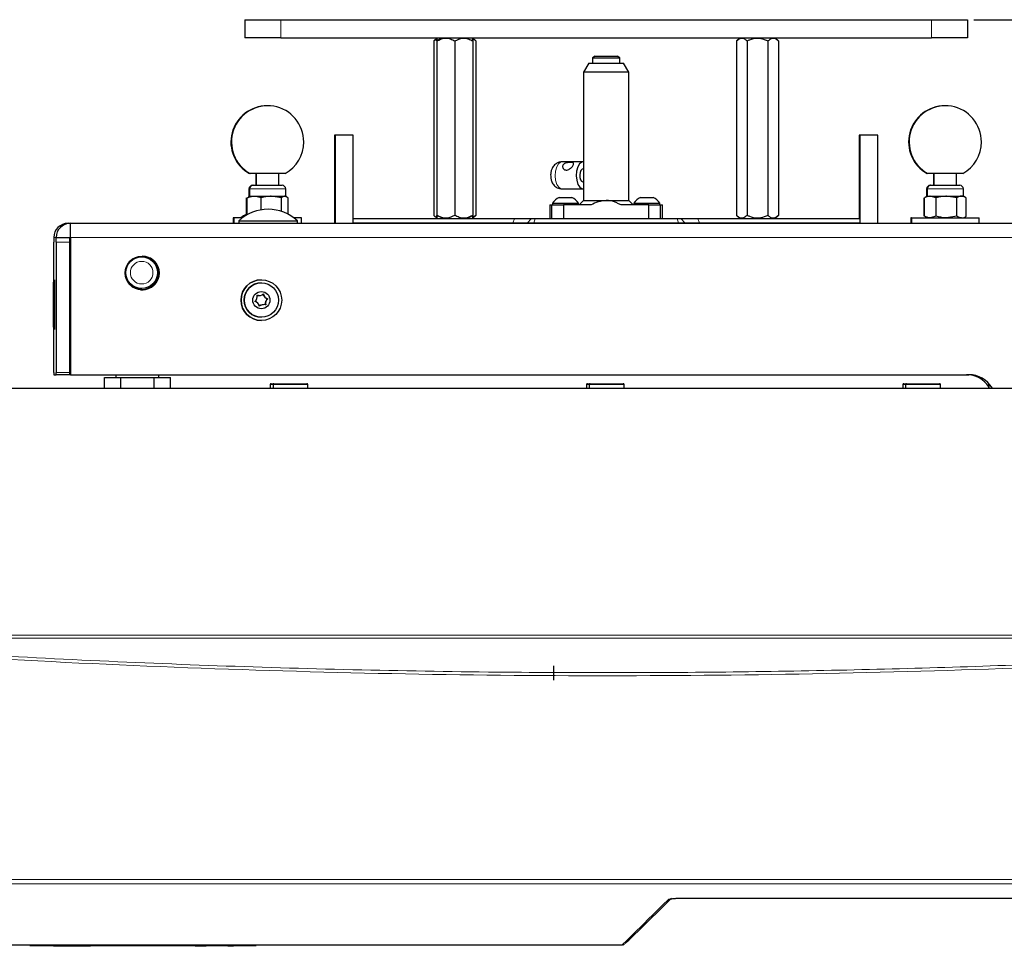
# Model space of a CAD drawing. Units: millimetres. Extents: x 0 to 414, y 0 to 297.
# Drawn here: x 56 to 87, y 147 to 177 of the extents above; entities that cross this region are included whole.
import ezdxf

# ---------------------------------------------------------------- set-up
doc = ezdxf.new("R2010")
doc.units = ezdxf.units.MM
doc.layers.add('BEMAßUNG', color=7, linetype='Continuous')
doc.styles.add('SLDTEXTSTYLE0', font='TXT', dxfattribs={"width": 0.605})
doc.dimstyles.new('SLDDIMSTYLE0', dxfattribs={"dimtxt": 3, "dimasz": 2.5, "dimexe": 0, "dimexo": 0.0625, "dimgap": 0.75, "dimtad": 1, "dimdec": 0, "dimlfac": 7, "dimrnd": 1e-09, "dimzin": 12, "dimdsep": 46, "dimtxsty": 'SLDTEXTSTYLE0', "dimsah": 1, "dimcen": 0.09, "dimadec": 0, "dimazin": 3, "dimtfac": 1, "dimtofl": 0, "dimtmove": 0, "dimatfit": 3, "dimfxl": 1, "dimfrac": 2, "dimtolj": 1, "dimtzin": 12, "dimarcsym": 0})

# ---------------------------------------------------------------- blocks, each defined once
blk = doc.blocks.new('_D_7')
at = {"layer": 'BEMAßUNG'}
for p, q in [((86.462, 177.022), (144.744, 177.022)), ((143.744, 177.022), (143.744, 147.447)), ((134.881, 168.763), (138.795, 168.763)), ((134.881, 168.763), (134.881, 168.076)), ((138.795, 168.763), (138.795, 168.076)), ((134.881, 155.706), (134.881, 156.393)), ((138.795, 155.706), (138.795, 156.393)), ((134.881, 155.706), (138.795, 155.706)), ((106.826, 147.447), (144.744, 147.447))]:
    blk.add_line(p, q, dxfattribs=at)
for points in [[(143.744, 177.022), (143.434, 174.522), (144.054, 174.522)], [(143.744, 147.447), (144.054, 149.947), (143.434, 149.947)]]:
    blk.add_solid(points, dxfattribs=at)
at = {"layer": 'BEMAßUNG', "char_height": 3, "attachment_point": 1, "rotation": 90, "style": 'SLDTEXTSTYLE0'}
for s, insert in [('8,151', (135.273, 157.08)), ('207', (139.877, 158.798))]:
    blk.add_mtext(s, dxfattribs=dict(at, insert=insert))

msp = doc.modelspace()

# ---------------------------------------------------------------- linework, layer by layer
at = {"color": 7, "linetype": 'Continuous', "lineweight": 30}
for p, q in [((63.40525, 177.021865), (63.40525, 176.450437)), ((63.40525, 177.021865), (63.405272, 177.021865)), ((63.405272, 177.021865), (64.54813, 177.021865)), ((64.54813, 177.021865), (85.119559, 177.021865)), ((85.119559, 177.021865), (86.262414, 177.021865)), ((86.262414, 177.021865), (86.262414, 176.450437)), ((63.40525, 176.450437), (63.405272, 176.450437)), ((64.54813, 176.450437), (63.405272, 176.450437)), ((64.54813, 176.450437), (85.119559, 176.450437)), ((69.488284, 176.450437), (69.388284, 176.350436)), ((69.388284, 176.350437), (69.475606, 176.403045)), ((69.388284, 176.350437), (69.388284, 170.836151)), ((69.488294, 176.450437), (69.476694, 176.438837)), ((69.476694, 176.350437), (69.476694, 170.836151)), ((69.476695, 176.350437), (69.476695, 170.836151)), ((70.048124, 176.350437), (70.048124, 170.836151)), ((70.619551, 176.350437), (70.405266, 176.424973)), ((70.707942, 176.350437), (70.607942, 176.450437)), ((70.619552, 176.438837), (70.607952, 176.450437)), ((70.619552, 176.350437), (70.619552, 170.836151)), ((70.707942, 176.350437), (70.707942, 170.836151)), ((79.059723, 176.450437), (78.959722, 176.350436)), ((78.959723, 176.350437), (78.959723, 170.836151)), ((79.059713, 176.450437), (79.048113, 176.438837)), ((79.289638, 176.350437), (79.289638, 170.836151)), ((79.949467, 176.350437), (79.949467, 170.836151)), ((80.27938, 176.350437), (80.179381, 176.450437)), ((80.279381, 176.350437), (80.279381, 170.836151)), ((86.262414, 176.450437), (85.119559, 176.450437)), ((74.284495, 175.650437), (74.119538, 175.364723)), ((74.284495, 175.650437), (75.383152, 175.650437)), ((74.484466, 175.864723), (74.405252, 175.818988)), ((74.405252, 175.818988), (74.405252, 175.650437)), ((74.405252, 175.818988), (74.926034, 175.818988)), ((74.484466, 175.864723), (74.90899, 175.864723)), ((74.90899, 175.864723), (75.183181, 175.864723)), ((74.926034, 175.818988), (75.262395, 175.818988)), ((75.262395, 175.818988), (75.183181, 175.864723)), ((75.262395, 175.650437), (75.262395, 175.818988)), ((75.548109, 175.364723), (75.383152, 175.650437)), ((74.119538, 175.364723), (74.119538, 171.30758)), ((75.548109, 175.364723), (74.119538, 175.364723)), ((75.548109, 171.30758), (75.548109, 175.364723)), ((66.244216, 173.371865), (66.244216, 170.586151)), ((66.265233, 173.371865), (66.244216, 173.371865)), ((66.265233, 173.371865), (66.265233, 170.586151)), ((66.836662, 173.371865), (66.265233, 173.371865)), ((66.836662, 170.586151), (66.836662, 173.371865)), ((82.831003, 173.371865), (82.831003, 170.736151)), ((82.852021, 173.371865), (82.831003, 173.371865)), ((82.852021, 173.371865), (82.852021, 170.586151)), ((83.13826, 173.371865), (82.852021, 173.371865)), ((83.423449, 173.371865), (83.13826, 173.371865)), ((83.423449, 170.586151), (83.423449, 173.371865)), ((74.103887, 172.528041), (73.43581, 172.528041)), ((74.119538, 172.306612), (74.103887, 172.306612)), ((63.575477, 172.15758), (63.557086, 172.15758)), ((64.682043, 172.15758), (63.575477, 172.15758)), ((63.753227, 172.15758), (63.753227, 171.786151)), ((63.771617, 172.15758), (63.771617, 171.786151)), ((64.485903, 171.786151), (64.485903, 172.15758)), ((74.103887, 171.892326), (74.119538, 171.892326)), ((85.004012, 172.15758), (84.985622, 172.15758)), ((86.110578, 172.15758), (85.004012, 172.15758)), ((85.181762, 172.15758), (85.181762, 171.786151)), ((85.200152, 172.15758), (85.200152, 171.786151)), ((85.914438, 171.786151), (85.914438, 172.15758)), ((63.538941, 171.671865), (63.538941, 171.443294)), ((63.557331, 171.671865), (63.557331, 171.443294)), ((63.653227, 171.786151), (63.671617, 171.786151)), ((63.671617, 171.786151), (63.786478, 171.786151)), ((63.786478, 171.786151), (64.585903, 171.786151)), ((64.700188, 171.443294), (64.700188, 171.671865)), ((73.43581, 171.670898), (74.103887, 171.670898)), ((84.967476, 171.671865), (84.967476, 171.443294)), ((84.985866, 171.671865), (84.985866, 171.443294)), ((85.081762, 171.786151), (85.100152, 171.786151)), ((85.100152, 171.786151), (86.014438, 171.786151)), ((86.128724, 171.443294), (86.128724, 171.671865)), ((63.465225, 170.845955), (63.465225, 171.392256)), ((63.48222, 171.392256), (63.526171, 171.413705)), ((63.48222, 170.855668), (63.48222, 171.392256)), ((63.557331, 171.443294), (63.521149, 171.422404)), ((63.538941, 171.443294), (63.557331, 171.443294)), ((63.557331, 171.443294), (63.700908, 171.443294)), ((63.700908, 171.443294), (64.242866, 171.443294)), ((63.919596, 171.010166), (63.919596, 171.392256)), ((64.566136, 171.392256), (64.242866, 171.443294)), ((64.242866, 171.443294), (64.670718, 171.443294)), ((64.566136, 170.961585), (64.566136, 171.392256)), ((64.670718, 171.443294), (64.700188, 171.443294)), ((64.7753, 171.392256), (64.670718, 171.443294)), ((64.736371, 171.422404), (64.700188, 171.443294)), ((64.7753, 170.872837), (64.7753, 171.392256)), ((73.344538, 171.400437), (73.751681, 171.400437)), ((74.119538, 171.30758), (73.976681, 171.164723)), ((74.119538, 171.30758), (74.833824, 171.30758)), ((74.833824, 171.30758), (75.548109, 171.30758)), ((75.690966, 171.164723), (75.548109, 171.30758)), ((75.915966, 171.400437), (76.323109, 171.400437)), ((84.893389, 170.808618), (84.893389, 171.392256)), ((84.922968, 171.402912), (84.898853, 171.392256)), ((84.898853, 170.808618), (84.898853, 171.392256)), ((84.985866, 171.443294), (84.919972, 171.40525)), ((84.967476, 171.443294), (84.937919, 171.426229)), ((84.967476, 171.443294), (84.985866, 171.443294)), ((84.985866, 171.443294), (85.081979, 171.443294)), ((85.081979, 171.443294), (85.594326, 171.443294)), ((85.265105, 171.392256), (85.081979, 171.443294)), ((85.265105, 170.808618), (85.265105, 171.392256)), ((85.923547, 171.392256), (85.594326, 171.443294)), ((85.594326, 171.443294), (86.069642, 171.443294)), ((85.923547, 170.808618), (85.923547, 171.392256)), ((86.069642, 171.443294), (86.128724, 171.443294)), ((86.194618, 171.40525), (86.128724, 171.443294)), ((86.215737, 170.808618), (86.215737, 171.392256)), ((73.048109, 171.164723), (73.048109, 170.736151)), ((73.048109, 171.164723), (73.121127, 171.164723)), ((73.121127, 170.736151), (73.121127, 171.164723)), ((73.121127, 171.164723), (73.482904, 171.164723)), ((73.140966, 171.219008), (73.140966, 171.164723)), ((73.140966, 171.219008), (73.955252, 171.219008)), ((73.482904, 171.164723), (73.482904, 170.736151)), ((74.360021, 171.164723), (73.482904, 171.164723)), ((73.955252, 171.164723), (73.955252, 171.219008)), ((76.184744, 171.164723), (75.307628, 171.164723)), ((75.712395, 171.219008), (75.712395, 171.164723)), ((75.712395, 171.219008), (76.526681, 171.219008)), ((76.184744, 170.736151), (76.184744, 171.164723)), ((76.184744, 171.164723), (76.546522, 171.164723)), ((76.526681, 171.164723), (76.526681, 171.219008)), ((76.546522, 171.164723), (76.546522, 170.736151)), ((76.546522, 171.164723), (76.619538, 171.164723)), ((76.619538, 170.736151), (76.619538, 171.164723)), ((63.038941, 170.75758), (63.038941, 170.586151)), ((63.060886, 170.75758), (63.038941, 170.75758)), ((63.057331, 170.75758), (63.057331, 170.586151)), ((63.331973, 170.75758), (63.057331, 170.75758)), ((63.215951, 170.659665), (63.215951, 170.586151)), ((63.215951, 170.659665), (65.073094, 170.659665)), ((65.200188, 170.75758), (64.957073, 170.75758)), ((65.073094, 170.586151), (65.073094, 170.659665)), ((65.200188, 170.586151), (65.200188, 170.75758)), ((66.836662, 170.736151), (71.930614, 170.736151)), ((69.388285, 170.836151), (69.488284, 170.736151)), ((69.476694, 170.836151), (69.69097, 170.761618)), ((69.476694, 170.747751), (69.488294, 170.736151)), ((70.607942, 170.736151), (70.707942, 170.836151)), ((70.607952, 170.736151), (70.619552, 170.747751)), ((70.707942, 170.836151), (70.619552, 170.782899)), ((71.930614, 170.736151), (72.476698, 170.736151)), ((72.476699, 170.736151), (72.584127, 170.736151)), ((72.584127, 170.736151), (77.083556, 170.736151)), ((77.083556, 170.736151), (77.190984, 170.736151)), ((77.190984, 170.736151), (77.333841, 170.593294)), ((77.190984, 170.736151), (77.333841, 170.593294)), ((77.190984, 170.736151), (77.737066, 170.736151)), ((77.737066, 170.736151), (82.833832, 170.736151)), ((78.959723, 170.836151), (79.059723, 170.736151)), ((79.048113, 170.747751), (79.059713, 170.736151)), ((80.179381, 170.736151), (80.279381, 170.836151)), ((82.852021, 170.717963), (82.833832, 170.736151)), ((84.467476, 170.75758), (84.467476, 170.586151)), ((84.485866, 170.75758), (84.467476, 170.75758)), ((84.485866, 170.75758), (84.485866, 170.586151)), ((84.485866, 170.75758), (86.628724, 170.75758)), ((84.922968, 170.797961), (84.898853, 170.808618)), ((84.919972, 170.795624), (84.985866, 170.75758)), ((84.937919, 170.774645), (84.967476, 170.75758)), ((85.265105, 170.808618), (85.081979, 170.75758)), ((85.923547, 170.808618), (85.594326, 170.75758)), ((86.128724, 170.75758), (86.194618, 170.795624)), ((86.215737, 170.808618), (86.191518, 170.794421)), ((86.628724, 170.586151), (86.628724, 170.75758)), ((57.816841, 170.586151), (57.893738, 170.586151)), ((57.893738, 170.15758), (57.893738, 170.586151)), ((57.893738, 170.586151), (90.729397, 170.586151)), ((71.878771, 170.593294), (66.836662, 170.593294)), ((72.333841, 170.593294), (71.878771, 170.593294)), ((72.548699, 170.593294), (72.333841, 170.593294)), ((72.333841, 170.593294), (72.333841, 170.593294)), ((77.118985, 170.593294), (72.548699, 170.593294)), ((77.333841, 170.593294), (77.118985, 170.593294)), ((77.333841, 170.593294), (77.333841, 170.586151)), ((77.788909, 170.593294), (77.333841, 170.593294)), ((77.333841, 170.586151), (77.333841, 170.593294)), ((82.852021, 170.593294), (77.788909, 170.593294)), ((57.366277, 170.136151), (57.366842, 170.136151)), ((57.444304, 170.136151), (57.443739, 170.136151)), ((57.444304, 170.136151), (57.872875, 170.136151)), ((57.893778, 165.800437), (57.893778, 170.136151)), ((57.894566, 170.136151), (57.894566, 165.800437)), ((57.366014, 168.729008), (57.366014, 169.993294)), ((57.444567, 169.993294), (57.444567, 165.871865)), ((57.873137, 165.871865), (57.873137, 169.993294)), ((60.125587, 169.525465), (60.120198, 169.525465)), ((60.146548, 169.525465), (60.126109, 169.525465)), ((57.385679, 168.800437), (57.389357, 168.800437)), ((57.873137, 168.871865), (57.893778, 168.871865)), ((63.93048, 168.800437), (63.93027, 168.800437)), ((57.356812, 168.586151), (57.356812, 167.443294)), ((57.359177, 168.729008), (57.357075, 168.729008)), ((57.358538, 168.455262), (57.358126, 168.455262)), ((57.359177, 168.729008), (57.373462, 168.729008)), ((57.359439, 167.443294), (57.359439, 168.586151)), ((57.373725, 167.443294), (57.373725, 168.586151)), ((57.385022, 167.586151), (57.385022, 168.443294)), ((57.390013, 168.443294), (57.390013, 167.586151)), ((60.120198, 168.525465), (60.125585, 168.525465)), ((60.126106, 168.525465), (60.146548, 168.525465)), ((63.93058, 168.700437), (63.93048, 168.700437)), ((57.357633, 168.183699), (57.357438, 168.183699)), ((57.357438, 168.183699), (57.357438, 167.502223)), ((57.357633, 168.183699), (57.357633, 168.308971)), ((57.357857, 168.183699), (57.357633, 168.183699)), ((57.357857, 168.308971), (57.357857, 168.183699)), ((57.358395, 168.183699), (57.357857, 168.183699)), ((57.358395, 168.308971), (57.358395, 168.183699)), ((57.358618, 168.183699), (57.358395, 168.183699)), ((57.358618, 168.183699), (57.358618, 168.308971)), ((57.358813, 168.183699), (57.358618, 168.183699)), ((57.358813, 167.502223), (57.358813, 168.183699)), ((57.375242, 168.229062), (57.375169, 168.229008)), ((57.377928, 168.229008), (57.376615, 168.229008)), ((57.379445, 168.229062), (57.379373, 168.229008)), ((63.863542, 168.298073), (63.863943, 168.298073)), ((64.132656, 168.199133), (64.133024, 168.199133)), ((57.357756, 168.037903), (57.357756, 167.648773)), ((57.35846, 168.091289), (57.357855, 168.091289)), ((57.357953, 167.648773), (57.357953, 168.037903)), ((57.358414, 168.07505), (57.358048, 167.844246)), ((57.358048, 167.844246), (57.358414, 167.613441)), ((57.358307, 167.844246), (57.358563, 168.005313)), ((57.358563, 167.683178), (57.358307, 167.844246)), ((57.358813, 167.844246), (57.358307, 167.844246)), ((57.358813, 168.093568), (57.358489, 168.093568)), ((57.376352, 168.086151), (57.376352, 167.943294)), ((57.378191, 167.943294), (57.378191, 168.086151)), ((63.998173, 168.017087), (63.997772, 168.017087)), ((57.357855, 167.595387), (57.358476, 167.595387)), ((57.358489, 167.594923), (57.358813, 167.594923)), ((57.375169, 167.800437), (57.375242, 167.800383)), ((57.376615, 167.800437), (57.377928, 167.800437)), ((57.379373, 167.800437), (57.379445, 167.800383)), ((63.93027, 167.514723), (63.93048, 167.514723)), ((63.93048, 167.614723), (63.93058, 167.614723)), ((57.357075, 167.300437), (57.359177, 167.300437)), ((57.357438, 167.502223), (57.358813, 167.502223)), ((57.373462, 167.300437), (57.359177, 167.300437)), ((57.366014, 165.871865), (57.366014, 167.300437)), ((57.389357, 167.229008), (57.385679, 167.229008)), ((57.893778, 167.15758), (57.873137, 167.15758)), ((57.366146, 165.800437), (57.444435, 165.800437)), ((57.873006, 165.800437), (57.444435, 165.800437)), ((57.893778, 165.800437), (57.873006, 165.800437)), ((57.894566, 165.800437), (57.893778, 165.800437)), ((57.894566, 165.800437), (86.301661, 165.800437)), ((58.966178, 165.380265), (58.966178, 165.706837)), ((58.966178, 165.706837), (59.49165, 165.706837)), ((59.333298, 165.800437), (59.333298, 165.706837)), ((59.49165, 165.380265), (59.49165, 165.706837)), ((59.49165, 165.706837), (60.539127, 165.706837)), ((60.539127, 165.380265), (60.539127, 165.706837)), ((60.539127, 165.706837), (61.061131, 165.706837)), ((60.694012, 165.706837), (60.694012, 165.800437)), ((61.061131, 165.380265), (61.061131, 165.706837)), ((64.212873, 165.486151), (64.212873, 165.371865)), ((64.241444, 165.514723), (64.329518, 165.514723)), ((64.300947, 165.486151), (64.300947, 165.371865)), ((64.329518, 165.514723), (65.121266, 165.514723)), ((65.121266, 165.514723), (65.372375, 165.514723)), ((65.400947, 165.371865), (65.400947, 165.486151)), ((74.212592, 165.486151), (74.212592, 165.371865)), ((74.241163, 165.514723), (74.329765, 165.514723)), ((74.301194, 165.486151), (74.301194, 165.371865)), ((74.329765, 165.514723), (75.121513, 165.514723)), ((75.121513, 165.514723), (75.372622, 165.514723)), ((75.401194, 165.371865), (75.401194, 165.486151)), ((84.212869, 165.486151), (84.212869, 165.371865)), ((84.24144, 165.514723), (84.329484, 165.514723)), ((84.300913, 165.486151), (84.300913, 165.371865)), ((84.329484, 165.514723), (85.121232, 165.514723)), ((85.121232, 165.514723), (85.372341, 165.514723)), ((85.400913, 165.371865), (85.400913, 165.486151)), ((86.938444, 165.516177), (86.938444, 165.371865)), ((86.939232, 165.371865), (86.939232, 165.515299)), ((87.014106, 165.418678), (87.014106, 165.371865)), ((87.014894, 165.371865), (87.014894, 165.417493)), ((73.175504, 156.144165), (73.175504, 156.596636)), ((77.248162, 149.253418), (77.248125, 149.251942)), ((77.248125, 149.251942), (91.012458, 149.251942)), ((46.643181, 147.774909), (56.615874, 147.774909)), ((56.606679, 147.774909), (56.606679, 147.760623)), ((56.606679, 147.760623), (56.625069, 147.760623)), ((56.615874, 147.774909), (56.625069, 147.774909)), ((56.625069, 147.774909), (56.625069, 147.760623)), ((56.625069, 147.774909), (63.767914, 147.774909)), ((56.625069, 147.760623), (63.767914, 147.760623)), ((57.353347, 147.746337), (57.353347, 147.760623)), ((57.353347, 147.746337), (57.604105, 147.746337)), ((57.604105, 147.746337), (57.604105, 147.760623)), ((57.604105, 147.746337), (57.607033, 147.746337)), ((57.607033, 147.746337), (57.607033, 147.760623)), ((57.607033, 147.746337), (57.61232, 147.746337)), ((57.61232, 147.746337), (57.61232, 147.760623)), ((57.61232, 147.746337), (57.619909, 147.746337)), ((57.619909, 147.746337), (57.619909, 147.760623)), ((57.619909, 147.746337), (57.629741, 147.746337)), ((57.629741, 147.746337), (57.629741, 147.760623)), ((57.629741, 147.746337), (57.641755, 147.746337)), ((57.641755, 147.746337), (57.641755, 147.760623)), ((57.641755, 147.746337), (57.655881, 147.746337)), ((57.655881, 147.746337), (57.655881, 147.760623)), ((57.655881, 147.746337), (57.672065, 147.746337)), ((57.672065, 147.746337), (57.672065, 147.760623)), ((57.672065, 147.746337), (57.690245, 147.746337)), ((57.690245, 147.746337), (57.690245, 147.760623)), ((57.690245, 147.746337), (57.710358, 147.746337)), ((57.710358, 147.746337), (57.710358, 147.760623)), ((57.710358, 147.746337), (57.732348, 147.746337)), ((57.732348, 147.746337), (57.732348, 147.760623)), ((57.732348, 147.746337), (57.756149, 147.746337)), ((57.756149, 147.746337), (57.756149, 147.760623)), ((57.756149, 147.746337), (57.781697, 147.746337)), ((57.781697, 147.746337), (57.781697, 147.760623)), ((57.781697, 147.746337), (57.808936, 147.746337)), ((57.808936, 147.746337), (57.808936, 147.760623)), ((57.808936, 147.746337), (57.837807, 147.746337)), ((57.837807, 147.746337), (57.837807, 147.760623)), ((57.837807, 147.746337), (57.86824, 147.746337)), ((57.86824, 147.746337), (57.86824, 147.760623)), ((57.86824, 147.746337), (57.900183, 147.746337)), ((57.900183, 147.746337), (57.900183, 147.760623)), ((57.900183, 147.746337), (57.933567, 147.746337)), ((57.933567, 147.746337), (57.933567, 147.760623)), ((57.933567, 147.746337), (57.968333, 147.746337)), ((57.968333, 147.746337), (57.968333, 147.760623)), ((57.968333, 147.746337), (58.004424, 147.746337)), ((58.004424, 147.746337), (58.004424, 147.760623)), ((58.004424, 147.746337), (58.041776, 147.746337)), ((58.041776, 147.746337), (58.041776, 147.760623)), ((58.041776, 147.746337), (58.080329, 147.746337)), ((58.080329, 147.746337), (58.080329, 147.760623)), ((58.080329, 147.746337), (58.120017, 147.746337)), ((58.120017, 147.746337), (58.120017, 147.760623)), ((58.120017, 147.746337), (58.160781, 147.746337)), ((58.160781, 147.746337), (58.160781, 147.760623)), ((58.160781, 147.746337), (58.196551, 147.746337)), ((58.196551, 147.746337), (58.196551, 147.760623)), ((58.196551, 147.746337), (58.20753, 147.746337)), ((58.20753, 147.746337), (58.20753, 147.760623)), ((58.20753, 147.746337), (58.237269, 147.746337)), ((58.237269, 147.746337), (58.237269, 147.760623)), ((58.237269, 147.746337), (58.281342, 147.746337)), ((58.281342, 147.746337), (58.281342, 147.760623)), ((58.281342, 147.746337), (58.335315, 147.746337)), ((58.335315, 147.746337), (58.335315, 147.760623)), ((58.335315, 147.746337), (58.389236, 147.746337)), ((58.389236, 147.746337), (58.389236, 147.760623)), ((58.389236, 147.746337), (58.433192, 147.746337)), ((58.433192, 147.746337), (58.433192, 147.760623)), ((58.433192, 147.746337), (58.462761, 147.746337)), ((58.462761, 147.746337), (58.462761, 147.760623)), ((58.462761, 147.746337), (58.473525, 147.746337)), ((58.473525, 147.746337), (58.473525, 147.760623)), ((58.473525, 147.746337), (58.518345, 147.746337)), ((58.518345, 147.746337), (58.518345, 147.760623)), ((58.518345, 147.746337), (58.526542, 147.746337)), ((58.526542, 147.746337), (58.526542, 147.760623)), ((58.527867, 147.746337), (58.526542, 147.746337)), ((58.527867, 147.746337), (58.527867, 147.760623)), ((58.529727, 147.746337), (58.527867, 147.746337)), ((58.529727, 147.746337), (58.529727, 147.760623)), ((58.530711, 147.746337), (58.529727, 147.746337)), ((58.530711, 147.746337), (58.530711, 147.760623)), ((58.538761, 147.746337), (58.530711, 147.746337)), ((58.538761, 147.746337), (58.538761, 147.760623)), ((58.560416, 147.746337), (58.538761, 147.746337)), ((58.560416, 147.746337), (58.560416, 147.760623)), ((58.59236, 147.746337), (58.560416, 147.746337)), ((58.59236, 147.746337), (58.59236, 147.760623)), ((58.631276, 147.746337), (58.59236, 147.746337)), ((58.631276, 147.746337), (58.631276, 147.760623)), ((58.673844, 147.746337), (58.631276, 147.746337)), ((58.673844, 147.746337), (58.673844, 147.760623)), ((58.716751, 147.746337), (58.673844, 147.746337)), ((58.716751, 147.746337), (58.716751, 147.760623)), ((58.756673, 147.746337), (58.716751, 147.746337)), ((58.756673, 147.746337), (58.756673, 147.760623)), ((59.466935, 147.746337), (58.756673, 147.746337)), ((59.466935, 147.746337), (59.466935, 147.760623)), ((60.295418, 147.759195), (60.295418, 147.760623)), ((60.295418, 147.759195), (60.29599, 147.759195)), ((60.29599, 147.759195), (60.29599, 147.760623)), ((60.29599, 147.759195), (60.297256, 147.759195)), ((60.297256, 147.759195), (60.297256, 147.760623)), ((60.297256, 147.759195), (60.297827, 147.759195)), ((60.297827, 147.759195), (60.297827, 147.760623)), ((60.297827, 147.759195), (60.298135, 147.759195)), ((60.298135, 147.759195), (60.298135, 147.760623)), ((60.298135, 147.759195), (60.298641, 147.759195)), ((60.298641, 147.759195), (60.298641, 147.760623)), ((60.298641, 147.759195), (60.305551, 147.759195)), ((60.305551, 147.759195), (60.305551, 147.760623)), ((60.305551, 147.759195), (60.306056, 147.759195)), ((60.306056, 147.759195), (60.306056, 147.760623)), ((60.306056, 147.759195), (60.306584, 147.759195)), ((60.306584, 147.759195), (60.306584, 147.760623)), ((60.306584, 147.759195), (60.307089, 147.759195)), ((60.307089, 147.759195), (60.307089, 147.760623)), ((60.307089, 147.759195), (60.426137, 147.759195)), ((60.426137, 147.759195), (60.426137, 147.760623)), ((60.426137, 147.759195), (60.468365, 147.759195)), ((60.493367, 147.759195), (60.493367, 147.760623)), ((60.495577, 147.759195), (60.495577, 147.760623)), ((60.520938, 147.759195), (60.520938, 147.760623)), ((60.520938, 147.759195), (60.636964, 147.759195)), ((60.636964, 147.759195), (60.636964, 147.760623)), ((60.864209, 147.759195), (61.026325, 147.759195)), ((61.026325, 147.759195), (61.026325, 147.760623)), ((61.033706, 147.759195), (61.033706, 147.760623)), ((61.834361, 147.746337), (61.834361, 147.760623)), ((61.879536, 147.746337), (61.879536, 147.760623)), ((61.962832, 147.746337), (61.962832, 147.760623)), ((62.067768, 147.746337), (62.067768, 147.760623)), ((62.184822, 147.746337), (62.184822, 147.760623)), ((62.340768, 147.746337), (62.340768, 147.760623)), ((62.372069, 147.746337), (62.372069, 147.760623)), ((62.60479, 147.746337), (62.60479, 147.760623)), ((62.868829, 147.746337), (62.868829, 147.760623)), ((62.868829, 147.746337), (62.869464, 147.746337)), ((62.869464, 147.746337), (62.869464, 147.760623)), ((62.869464, 147.746337), (63.048035, 147.746337)), ((63.048035, 147.746337), (63.048035, 147.760623)), ((63.058062, 147.746337), (63.058062, 147.760623)), ((63.767914, 147.774909), (75.329333, 147.774909)), ((63.767914, 147.774909), (63.767914, 147.760623))]:
    msp.add_line(p, q, dxfattribs=at)
at = {"color": 8, "linetype": 'Continuous', "lineweight": 0}
for p, q in [((63.405272, 176.450437), (63.405272, 177.021865)), ((64.54813, 177.021865), (64.54813, 176.450437)), ((85.119559, 176.450437), (85.119559, 177.021865)), ((63.538941, 171.671865), (63.557331, 171.671865)), ((63.557331, 171.671865), (63.700908, 171.671865)), ((63.700908, 171.671865), (64.700188, 171.671865)), ((84.967476, 171.671865), (84.985866, 171.671865)), ((84.985866, 171.671865), (86.128724, 171.671865)), ((71.930614, 170.736151), (71.878771, 170.593294)), ((72.476699, 170.736151), (72.333841, 170.593294)), ((72.476698, 170.736151), (72.333841, 170.593294)), ((72.584127, 170.736151), (72.548699, 170.593294)), ((77.083556, 170.736151), (77.118985, 170.593294)), ((77.737066, 170.736151), (77.788909, 170.593294)), ((71.878771, 170.586151), (71.878771, 170.593294)), ((72.333841, 170.586151), (72.333841, 170.593294)), ((72.333841, 170.593294), (72.333841, 170.586151)), ((72.548699, 170.593294), (72.548699, 170.586151)), ((77.118985, 170.586151), (77.118985, 170.593294)), ((77.788909, 170.593294), (77.788909, 170.586151)), ((57.366842, 170.136151), (57.443739, 170.136151)), ((57.893778, 170.136151), (57.872875, 170.136151)), ((57.894566, 170.136151), (90.730225, 170.136151)), ((57.873137, 169.993294), (57.444567, 169.993294)), ((60.627934, 169.160495), (60.627934, 169.217759)), ((57.389452, 168.796664), (57.385679, 168.800437)), ((57.373725, 168.586151), (57.359439, 168.586151)), ((57.385022, 168.443294), (57.390013, 168.443294)), ((57.893778, 168.729008), (57.873137, 168.729008)), ((57.357857, 168.308971), (57.357633, 168.308971)), ((57.358618, 168.308971), (57.358395, 168.308971)), ((57.358355, 168.037903), (57.357953, 168.037903)), ((57.358813, 168.005313), (57.358563, 168.005313)), ((57.378191, 168.086151), (57.376352, 168.086151)), ((57.376352, 167.943294), (57.378191, 167.943294)), ((57.358358, 167.648773), (57.357953, 167.648773)), ((57.358813, 167.683178), (57.358563, 167.683178)), ((57.385022, 167.586151), (57.390013, 167.586151)), ((57.359439, 167.443294), (57.373725, 167.443294)), ((57.385679, 167.229008), (57.389452, 167.232781)), ((57.873137, 167.300437), (57.893778, 167.300437)), ((57.444567, 165.871865), (57.873137, 165.871865)), ((64.300947, 165.486151), (64.212873, 165.486151)), ((65.136078, 165.486151), (64.300947, 165.486151)), ((65.400947, 165.486151), (65.136078, 165.486151)), ((74.301194, 165.486151), (74.212592, 165.486151)), ((75.136325, 165.486151), (74.301194, 165.486151)), ((75.401194, 165.486151), (75.136325, 165.486151)), ((84.300913, 165.486151), (84.212869, 165.486151)), ((85.136044, 165.486151), (84.300913, 165.486151)), ((85.400913, 165.486151), (85.136044, 165.486151)), ((46.572561, 149.846825), (103.127933, 149.846825)), ((103.127713, 149.709639), (46.572341, 149.709639)), ((77.248162, 149.253418), (91.012495, 149.253418)), ((60.864209, 147.759195), (60.864209, 147.760623))]:
    msp.add_line(p, q, dxfattribs=at)
at = {"color": 8, "linetype": 'Continuous', "lineweight": 0, "flags": 128}
msp.add_lwpolyline([(73.43581, 172.528041), (73.394369, 172.51995), (73.324962, 172.466244), (73.268925, 172.3683), (73.233017, 172.237931), (73.221568, 172.090862), (73.235961, 171.94483), (73.274458, 171.817451), (73.332416, 171.724087), (73.402846, 171.675999), (73.43581, 171.670898)], dxfattribs=at)
at = {"color": 7, "linetype": 'Continuous', "lineweight": 30, "flags": 128}
for points in [[(74.119538, 172.526896), (74.062446, 172.51995), (73.993039, 172.466244), (73.937002, 172.3683), (73.901094, 172.237931), (73.889645, 172.090862), (73.904038, 171.94483), (73.942535, 171.817451), (74.000494, 171.724087), (74.070923, 171.675999), (74.119538, 171.672042)], [(74.103887, 172.306612), (74.070765, 172.295734), (74.035733, 172.255444), (74.011077, 172.191408), (74.00055, 172.113375), (74.005755, 172.033225), (74.0259, 171.96316), (74.057918, 171.913847), (74.096935, 171.892794), (74.103887, 171.892326)], [(63.475131, 170.87873), (63.367502, 170.816832), (63.282057, 170.75758)], [(57.358618, 168.308971), (57.358581, 168.411458), (57.358474, 168.498342), (57.358314, 168.556396), (57.358126, 168.576782), (57.357937, 168.556396), (57.357777, 168.498342), (57.357675, 168.417252)], [(57.358313, 168.41405), (57.358229, 168.444127), (57.358126, 168.455262), (57.358023, 168.444127), (57.357935, 168.412415), (57.357877, 168.364954), (57.357857, 168.308971)], [(57.358395, 168.308971), (57.358374, 168.364954), (57.358327, 168.406207)], [(57.375571, 168.014723), (57.37554, 168.098093), (57.375453, 168.168771), (57.375323, 168.215996), (57.37517, 168.23258), (57.375017, 168.215996), (57.374887, 168.168771), (57.3748, 168.098093), (57.374769, 168.014723), (57.3748, 167.931352), (57.374887, 167.860674), (57.375017, 167.813449), (57.37517, 167.796865), (57.375323, 167.813449), (57.375453, 167.860674), (57.37554, 167.931352), (57.375571, 168.014723)], [(57.375537, 167.936644), (57.375564, 168.018954), (57.375531, 168.100619), (57.375443, 168.169208), (57.375314, 168.214277), (57.375162, 168.228966), (57.375012, 168.211039), (57.374886, 168.163224), (57.374803, 168.092801), (57.374776, 168.010491), (57.374809, 167.928826), (57.374897, 167.860237), (57.375026, 167.815168), (57.375178, 167.800479), (57.375328, 167.818406), (57.375454, 167.866221), (57.375537, 167.936644)], [(57.374925, 168.066775), (57.374907, 168.011902), (57.374929, 167.957458), (57.374988, 167.911732), (57.375074, 167.881686), (57.375175, 167.871893), (57.375275, 167.883845), (57.375359, 167.915722), (57.375415, 167.96267), (57.375433, 168.017543), (57.375411, 168.071987), (57.375352, 168.117713), (57.375266, 168.147759), (57.375165, 168.157552), (57.375065, 168.1456), (57.374981, 168.113723), (57.374925, 168.066775)], [(57.379774, 168.014723), (57.379744, 168.098093), (57.379657, 168.168771), (57.379527, 168.215996), (57.379373, 168.23258), (57.37922, 168.215996), (57.37909, 168.168771), (57.379003, 168.098093), (57.378973, 168.014723), (57.379003, 167.931352), (57.37909, 167.860674), (57.37922, 167.813449), (57.379373, 167.796865), (57.379527, 167.813449), (57.379657, 167.860674), (57.379744, 167.931352), (57.379774, 168.014723)], [(57.379759, 167.969341), (57.379761, 168.052939), (57.379705, 168.130719), (57.379598, 168.190839), (57.379457, 168.224148), (57.379303, 168.225573), (57.37916, 168.194898), (57.37905, 168.136793), (57.378988, 168.060104), (57.378986, 167.976506), (57.379042, 167.898726), (57.379149, 167.838606), (57.37929, 167.805297), (57.379444, 167.803872), (57.379587, 167.834547), (57.379697, 167.892652), (57.379759, 167.969341)], [(57.379117, 168.044977), (57.379115, 167.989245), (57.379153, 167.937392), (57.379224, 167.897311), (57.379318, 167.875106), (57.37942, 167.874156), (57.379516, 167.894605), (57.379589, 167.933342), (57.37963, 167.984468), (57.379632, 168.0402), (57.379594, 168.092053), (57.379523, 168.132134), (57.379429, 168.154339), (57.379327, 168.155289), (57.379231, 168.13484), (57.379157, 168.096103), (57.379117, 168.044977)], [(57.357953, 168.037903), (57.357945, 168.058333), (57.357924, 168.075653), (57.357892, 168.087225), (57.357855, 168.091289), (57.357817, 168.087225), (57.357785, 168.075653), (57.357764, 168.058333), (57.357756, 168.037903)], [(57.358563, 168.005313), (57.358582, 168.023438), (57.358586, 168.044112), (57.358576, 168.064187), (57.358553, 168.080608), (57.358519, 168.090874), (57.358481, 168.093423), (57.358444, 168.087866), (57.358414, 168.07505)], [(57.357756, 167.648773), (57.357764, 167.628343), (57.357785, 167.611023), (57.357817, 167.599451), (57.357855, 167.595387), (57.357892, 167.599451), (57.357924, 167.611023), (57.357945, 167.628343), (57.357953, 167.648773)], [(57.358414, 167.613441), (57.358444, 167.600625), (57.358481, 167.595068), (57.358519, 167.597617), (57.358553, 167.607883), (57.358576, 167.624304), (57.358586, 167.64438), (57.358582, 167.665053), (57.358563, 167.683178)]]:
    msp.add_lwpolyline(points, dxfattribs=at)
at = {"color": 7, "linetype": 'Continuous', "lineweight": 30}
for centre, radius in [((60.158848, 169.014722), 0.535714), ((60.146548, 169.025466), 0.5), ((63.93048, 168.15758), 0.642856), ((63.930579, 168.15758), 0.542857), ((63.931058, 168.15758), 0.271428)]:
    msp.add_circle(centre, radius, dxfattribs=at)
at = {"color": 8, "linetype": 'Continuous', "lineweight": 0}
msp.add_circle((60.146811, 169.025465), 0.357143, dxfattribs=at)
at = {"color": 7, "linetype": 'Continuous', "lineweight": 30}
for centre, radius, start, end in [((64.11037, 173.15758), 1.142857, 89.5390113, 241.0449756), ((64.12876, 173.15758), 1.142857, 0, 241.0449756), ((85.538905, 173.15758), 1.142857, 89.5389992, 241.0449756), ((85.557295, 173.15758), 1.142857, 0, 241.0449756), ((64.12876, 173.15758), 1.142857, 298.9550244, 0), ((85.557295, 173.15758), 1.142857, 298.9550244, 0), ((63.653227, 171.671865), 0.114286, 90, 180), ((63.671617, 171.671865), 0.114286, 90, 180), ((64.585903, 171.671865), 0.114286, 0, 90), ((85.081762, 171.671865), 0.114286, 90, 180), ((85.100152, 171.671865), 0.114286, 90, 180), ((86.014438, 171.671865), 0.114286, 0, 90), ((73.548109, 170.967097), 0.478774, 115.1628995, 148.2537439), ((73.548109, 170.967097), 0.478774, 31.7462561, 64.8371005), ((76.119538, 170.967097), 0.478774, 115.1628995, 148.2537439), ((76.119538, 170.967097), 0.478774, 31.7462561, 64.8371005), ((64.144523, 169.677068), 1.35194, 46.6192409, 133.3807591), ((57.816841, 170.136151), 0.45, 90.0000484, 180.0000484), ((57.893739, 170.136151), 0.45, 90.0000484, 180.0000484), ((-3.280019, 170.248651), 61.174688, 359.89463359, 0.31610207), ((76.786517, 170.029008), 19.420536, 179.6838979, 180.1053664), ((38.024064, 170.029008), 19.420536, 359.8946336, 0.3161021), ((57.893738, 170.136151), 0.021429, 90.0000484, 180.0000484), ((38.452634, 170.029008), 19.420536, 359.8946336, 0.3161021), ((54.980702, 170.141508), 2.91308, 359.8946336, 0.3161021), ((60.120198, 169.025467), 0.499999, 90.0000101, 136.9865005), ((60.126621, 169.025465), 0.544286, 267.9164004, 54.4863452), ((60.121616, 169.025465), 0.544286, 270.0000911, 58.5807202), ((60.122016, 169.025465), 0.544286, 270.0000911, 58.2935561), ((60.12622, 169.025465), 0.544286, 270.0000919, 54.8590719), ((60.158059, 169.014723), 0.535714, 270.0000668, 89.9999332), ((105.936279, 168.532579), 48.55134, 179.6838979, 180.1053664), ((8.838756, 168.532579), 48.55134, 359.8946336, 0.3161021), ((60.120198, 169.025465), 0.499999, 192.5854095, 269.9999731), ((63.930271, 168.15758), 0.642857, 90.000074, 269.999926), ((76.777315, 168.621865), 19.420536, 179.6838979, 180.1053664), ((37.938936, 168.621865), 19.420536, 359.8946336, 0.3161021), ((37.953222, 168.621865), 19.420536, 359.8946336, 0.3161021), ((63.930481, 168.15758), 0.542857, 90.0000699, 269.9999301), ((76.796855, 168.121865), 19.420536, 179.6838979, 180.1053664), ((37.957688, 168.121865), 19.420536, 359.8946336, 0.3161021), ((63.614997, 168.26256), 0.185714, 307.9054855, 15.3467366), ((63.930691, 168.15758), 0.178572, 186.0327298, 197.2193961), ((63.863575, 168.483786), 0.185714, 247.9053804, 258.2154698), ((63.863943, 168.483786), 0.185714, 247.9053857, 315.3468166), ((63.93069, 168.15758), 0.178571, 126.0327872, 137.2194731), ((63.93069, 168.15758), 0.178571, 66.0327037, 77.2194025), ((64.179636, 168.378807), 0.185715, 187.9054011, 198.2154604), ((64.180004, 168.378807), 0.185714, 187.9053727, 255.3466953), ((64.24712, 168.0526), 0.185714, 127.9054855, 195.3467366), ((64.179636, 168.378806), 0.185714, 245.036637, 255.3467253), ((63.93069, 168.15758), 0.178572, 6.0327298, 17.2193961), ((64.246751, 168.0526), 0.185714, 127.9054624, 138.2155385), ((76.796855, 167.90758), 19.420536, 179.8946336, 180.3161021), ((37.957688, 167.90758), 19.420536, 359.6838979, 0.1053664), ((63.682112, 167.936352), 0.185714, 7.9053727, 75.3466953), ((63.93069, 168.157579), 0.178571, 246.0327037, 257.2194025), ((63.997806, 167.831373), 0.185714, 125.0367209, 135.3467987), ((63.998173, 167.831373), 0.185714, 67.9053857, 135.3468166), ((63.93069, 168.157579), 0.178571, 306.0327872, 317.2194731), ((64.246752, 168.0526), 0.185715, 185.0366658, 195.3467245), ((105.936279, 167.496866), 48.55134, 179.8946336, 180.3161021), ((8.838756, 167.496866), 48.55134, 359.6838979, 0.1053664), ((76.777315, 167.40758), 19.420536, 179.8946336, 180.3161021), ((37.938936, 167.40758), 19.420536, 359.6838979, 0.1053664), ((37.953222, 167.40758), 19.420536, 359.6838979, 0.1053664), ((67.076266, 165.854008), 9.710268, 179.8946336, 180.3161021), ((47.734315, 165.854008), 9.710268, 359.6838979, 0.1053664), ((48.162886, 165.854008), 9.710268, 359.6838979, 0.1053664), ((86.223108, 164.943296), 0.857141, 33.4299568, 89.99998), ((86.223896, 164.943296), 0.857141, 33.5254658, 89.9999801), ((86.300872, 164.943296), 0.857141, 30.647108, 89.9999787), ((86.30166, 164.943296), 0.857141, 30.683091, 89.9999787), ((64.241444, 165.486151), 0.028571, 90, 180), ((64.329518, 165.486151), 0.028571, 90, 180), ((65.372375, 165.486151), 0.028571, 0, 90), ((74.241163, 165.486151), 0.028571, 90, 180), ((74.329765, 165.486151), 0.028571, 90, 180), ((75.372622, 165.486151), 0.028571, 0, 90), ((84.24144, 165.486151), 0.028571, 90, 180), ((84.329484, 165.486151), 0.028571, 90, 180), ((85.372341, 165.486151), 0.028571, 0, 90)]:
    msp.add_arc(centre, radius, start, end, dxfattribs=at)
at = {"color": 8, "linetype": 'Continuous', "lineweight": 0}
msp.add_arc((76.805581, 149.351011), 0.13876, 268.7212409, 309.3950563, dxfattribs=at)
msp.add_ellipse((218.329092, 290.917766), major_axis=(142.99994, 143.142797), ratio=0.000920428, start_param=3.142863537, end_param=3.284345866, dxfattribs=at)
at = {"color": 7, "linetype": 'Continuous', "lineweight": 30}
msp.add_ellipse((218.430107, 290.816751), major_axis=(142.99994, 142.99994), ratio=0.00091951, start_param=3.146642207, end_param=3.284345866, dxfattribs=at)
for points, knots in [([(69.476694, 176.350437), (69.476694, 176.363977), (69.476694, 176.411347), (69.476694, 176.455072), (69.476695, 176.417836), (69.476695, 176.368158), (69.476695, 176.350437)], [0, 0, 0, 0, 0.138609049, 0.484919496, 0.816259382, 1, 1, 1, 1]), ([(69.69098, 176.423558), (69.664996, 176.421595), (69.589521, 176.415895), (69.521378, 176.376361), (69.476694, 176.350437)], [0, 0, 0, 0, 0.3442690306, 1, 1, 1, 1]), ([(69.476695, 176.350437), (69.558502, 176.389575), (69.698479, 176.456542), (69.901957, 176.426772), (70.003231, 176.373882), (70.048124, 176.350437)], [0, 0, 0, 0, 0.439130768, 0.751378271, 1, 1, 1, 1]), ([(70.048124, 176.350437), (70.129931, 176.389575), (70.269908, 176.456542), (70.473385, 176.426772), (70.574659, 176.373882), (70.619552, 176.350437)], [0, 0, 0, 0, 0.439130768, 0.751378271, 1, 1, 1, 1]), ([(70.619552, 176.350437), (70.619552, 176.368158), (70.619552, 176.417836), (70.619552, 176.455072), (70.619551, 176.411347), (70.619551, 176.363977), (70.619551, 176.350437)], [0, 0, 0, 0, 0.183740618, 0.515080504, 0.861390951, 1, 1, 1, 1]), ([(70.619552, 176.415701), (70.62262, 176.415099), (70.654034, 176.408935), (70.682372, 176.378184), (70.707942, 176.350437)], [0, 0, 0, 0, 0.09767905, 1, 1, 1, 1]), ([(78.959723, 176.350437), (79.006954, 176.389575), (79.08777, 176.456542), (79.205248, 176.426772), (79.263719, 176.373882), (79.289638, 176.350437)], [0, 0, 0, 0, 0.439130768, 0.751378271, 1, 1, 1, 1]), ([(79.289638, 176.350437), (79.318316, 176.363977), (79.418644, 176.411347), (79.605382, 176.455072), (79.804331, 176.417836), (79.911306, 176.368158), (79.949467, 176.350437)], [0, 0, 0, 0, 0.138609049, 0.484919496, 0.816259382, 1, 1, 1, 1]), ([(79.949467, 176.350437), (79.996698, 176.389575), (80.077514, 176.456542), (80.194991, 176.426772), (80.253462, 176.373882), (80.279381, 176.350437)], [0, 0, 0, 0, 0.439130768, 0.751378271, 1, 1, 1, 1]), ([(73.435729, 172.528041), (73.395489, 172.523602), (73.321803, 172.515475), (73.216023, 172.45128), (73.140794, 172.361055), (73.096354, 172.251961), (73.075212, 172.136958), (73.080537, 172.013564), (73.114761, 171.888691), (73.183327, 171.778648), (73.273706, 171.71054), (73.358406, 171.676643), (73.409115, 171.672883), (73.435892, 171.670898)], [0, 0, 0, 0, 0.098465315, 0.180308808, 0.295657967, 0.37787301, 0.458701704, 0.575015376, 0.661565652, 0.774161422, 0.871999399, 0.932408323, 1, 1, 1, 1]), ([(73.468007, 172.422175), (73.477376, 172.434622), (73.496098, 172.459492), (73.545105, 172.485766), (73.603955, 172.503138), (73.667875, 172.51169), (73.725185, 172.513325), (73.768195, 172.509322), (73.7966, 172.498908), (73.809363, 172.479065), (73.803968, 172.44746), (73.781945, 172.407076), (73.748067, 172.363847), (73.704515, 172.321671), (73.65224, 172.286027), (73.595477, 172.266351), (73.542451, 172.268359), (73.498865, 172.288518), (73.466828, 172.32292), (73.451868, 172.367327), (73.457345, 172.402137), (73.466446, 172.419242), (73.468007, 172.422175)], [0, 0, 0, 0, 0.0504207379, 0.1007476877, 0.1535410866, 0.2091533466, 0.2618896732, 0.3102180456, 0.3596475882, 0.413626492, 0.4690024763, 0.5206359382, 0.5694771203, 0.6198726938, 0.6741451976, 0.7294150442, 0.7801517197, 0.8281710196, 0.8792210354, 0.9344147967, 0.9887529957, 1, 1, 1, 1]), ([(63.48222, 171.392256), (63.500579, 171.399961), (63.571863, 171.429875), (63.645922, 171.437576), (63.700908, 171.443294)], [0, 0, 0, 0, 0.257551345, 1, 1, 1, 1]), ([(63.700908, 171.443294), (63.720793, 171.442536), (63.794815, 171.439716), (63.866886, 171.412304), (63.919596, 171.392256)], [0, 0, 0, 0, 0.268633605, 1, 1, 1, 1]), ([(64.242866, 171.443294), (64.235204, 171.443243), (64.12604, 171.442517), (64.019064, 171.416472), (63.919596, 171.392256)], [0, 0, 0, 0, 0.070185205, 1, 1, 1, 1]), ([(64.670718, 171.443294), (64.668239, 171.443243), (64.632923, 171.442517), (64.598315, 171.416472), (64.566136, 171.392256)], [0, 0, 0, 0, 0.070185205, 1, 1, 1, 1]), ([(74.833824, 171.30758), (74.746855, 171.298179), (74.579837, 171.280125), (74.43124, 171.202113), (74.360021, 171.164723)], [0, 0, 0, 0, 0.520716746, 1, 1, 1, 1]), ([(75.307628, 171.164723), (75.201726, 171.218005), (75.050676, 171.294002), (74.883725, 171.304455), (74.833824, 171.30758)], [0, 0, 0, 0, 0.70110473, 1, 1, 1, 1]), ([(85.081979, 171.443294), (85.077639, 171.443243), (85.0158, 171.442517), (84.9552, 171.416472), (84.898853, 171.392256)], [0, 0, 0, 0, 0.070185205, 1, 1, 1, 1]), ([(85.594326, 171.443294), (85.586524, 171.443243), (85.47535, 171.442517), (85.366404, 171.416472), (85.265105, 171.392256)], [0, 0, 0, 0, 0.070185205, 1, 1, 1, 1]), ([(86.069642, 171.443294), (86.056358, 171.442536), (86.006907, 171.439716), (85.95876, 171.412304), (85.923547, 171.392256)], [0, 0, 0, 0, 0.268633605, 1, 1, 1, 1]), ([(86.215737, 171.392256), (86.203472, 171.399961), (86.155851, 171.429875), (86.106375, 171.437576), (86.069642, 171.443294)], [0, 0, 0, 0, 0.257551345, 1, 1, 1, 1]), ([(69.479959, 170.770156), (69.475788, 170.770941), (69.443243, 170.777061), (69.413882, 170.808629), (69.388284, 170.836151)], [0, 0, 0, 0, 0.128157004, 1, 1, 1, 1]), ([(69.476695, 170.836151), (69.476695, 170.81843), (69.476695, 170.768752), (69.476694, 170.731516), (69.476694, 170.775241), (69.476694, 170.822611), (69.476694, 170.836151)], [0, 0, 0, 0, 0.183740618, 0.515080504, 0.861390951, 1, 1, 1, 1]), ([(70.048124, 170.836151), (69.966316, 170.797013), (69.826339, 170.730046), (69.622862, 170.759816), (69.521588, 170.812706), (69.476695, 170.836151)], [0, 0, 0, 0, 0.439130768, 0.751378271, 1, 1, 1, 1]), ([(70.619552, 170.836151), (70.537745, 170.797013), (70.397768, 170.730046), (70.194291, 170.759816), (70.093017, 170.812706), (70.048124, 170.836151)], [0, 0, 0, 0, 0.439130768, 0.751378271, 1, 1, 1, 1]), ([(70.405256, 170.763029), (70.431243, 170.764991), (70.506722, 170.770692), (70.574868, 170.810227), (70.619551, 170.836151)], [0, 0, 0, 0, 0.34429539, 1, 1, 1, 1]), ([(70.619551, 170.836151), (70.619551, 170.822611), (70.619551, 170.775241), (70.619552, 170.731516), (70.619552, 170.768752), (70.619552, 170.81843), (70.619552, 170.836151)], [0, 0, 0, 0, 0.1386090489, 0.4849194955, 0.8162593816, 1, 1, 1, 1]), ([(79.289638, 170.836151), (79.242406, 170.797013), (79.16159, 170.730046), (79.044113, 170.759816), (78.985642, 170.812706), (78.959723, 170.836151)], [0, 0, 0, 0, 0.439130768, 0.751378271, 1, 1, 1, 1]), ([(79.949467, 170.836151), (79.911306, 170.81843), (79.804331, 170.768752), (79.605382, 170.731516), (79.418644, 170.775241), (79.318316, 170.822611), (79.289638, 170.836151)], [0, 0, 0, 0, 0.183740618, 0.515080504, 0.861390951, 1, 1, 1, 1]), ([(80.279381, 170.836151), (80.232149, 170.797013), (80.151334, 170.730046), (80.033856, 170.759816), (79.975386, 170.812706), (79.949467, 170.836151)], [0, 0, 0, 0, 0.439130768, 0.751378271, 1, 1, 1, 1]), ([(85.081979, 170.75758), (85.077639, 170.757631), (85.0158, 170.758357), (84.9552, 170.784401), (84.898853, 170.808618)], [0, 0, 0, 0, 0.070185205, 1, 1, 1, 1]), ([(85.594326, 170.75758), (85.586524, 170.757631), (85.47535, 170.758357), (85.366404, 170.784401), (85.265105, 170.808618)], [0, 0, 0, 0, 0.070185205, 1, 1, 1, 1]), ([(86.069642, 170.75758), (86.056358, 170.758337), (86.006907, 170.761157), (85.95876, 170.788569), (85.923547, 170.808618)], [0, 0, 0, 0, 0.268633605, 1, 1, 1, 1]), ([(60.126109, 169.525465), (60.110397, 169.525022), (60.078986, 169.524134), (60.036922, 169.5179), (60.004071, 169.510645), (59.984497, 169.505081), (59.980986, 169.504026), (59.993142, 169.50768), (60.019259, 169.514428), (60.057517, 169.521291), (60.095473, 169.525464), (60.118679, 169.525044), (60.125584, 169.524919)], [0, 0, 0, 0, 0.104462274, 0.208830057, 0.315677574, 0.424631363, 0.530763531, 0.633484905, 0.737540273, 0.84550749, 0.954035703, 1, 1, 1, 1]), ([(59.982989, 168.546308), (59.984531, 168.545846), (59.987614, 168.544921), (60.011188, 168.538486), (60.046379, 168.531389), (60.086969, 168.526078), (60.114758, 168.525973), (60.126115, 168.52593)], [0, 0, 0, 0, 0.208812413, 0.417413598, 0.631446132, 0.849377102, 1, 1, 1, 1]), ([(60.125594, 168.525757), (60.112452, 168.525946), (60.083766, 168.526358), (60.043152, 168.531867), (60.008861, 168.53897), (59.986834, 168.545114), (59.984209, 168.545929), (59.982989, 168.546308)], [0, 0, 0, 0, 0.174387677, 0.380628533, 0.593041916, 0.81093249, 1, 1, 1, 1]), ([(63.863514, 168.298857), (63.860063, 168.298614), (63.846838, 168.297682), (63.834652, 168.300158), (63.825646, 168.301987)], [0, 0, 0, 0, 0.260984879, 1, 1, 1, 1]), ([(64.101257, 168.210442), (64.087941, 168.217744), (64.0638, 168.230982), (64.033605, 168.261942), (64.013987, 168.292119), (64.006468, 168.312132), (64.003228, 168.320754)], [0, 0, 0, 0, 0.308648841, 0.559551866, 0.810260499, 1, 1, 1, 1]), ([(64.061754, 168.036295), (64.061414, 168.051469), (64.060798, 168.078978), (64.07251, 168.120603), (64.088841, 168.152693), (64.102422, 168.169225), (64.108272, 168.176347)], [0, 0, 0, 0, 0.308648841, 0.559551866, 0.810260499, 1, 1, 1, 1]), ([(63.891187, 167.983432), (63.904133, 167.991227), (63.927603, 168.005358), (63.966249, 168.015969), (63.988441, 168.016203), (63.997821, 168.016302)], [0, 0, 0, 0, 0.415267221, 0.75284115, 1, 1, 1, 1]), ([(46.272854, 165.371865), (48.990569, 165.371865), (54.426083, 165.371865), (62.593424, 165.371865), (70.765874, 165.371865), (78.940298, 165.371865), (87.112059, 165.371865), (95.278087, 165.371865), (100.712143, 165.371865), (103.429136, 165.371865)], [0, 0, 0, 0, 0.1428562727, 0.2857168875, 0.4285680066, 0.5714309757, 0.7142825016, 0.8571431171, 1, 1, 1, 1]), ([(76.863824, 149.226267), (76.863792, 149.226255), (76.862844, 149.22591), (76.867287, 149.227337), (76.8813, 149.230232), (76.9161, 149.235763), (76.983129, 149.242825), (77.089155, 149.249206), (77.189294, 149.252527), (77.249127, 149.251604), (77.26183, 149.251408)], [0, 0, 0, 0, 0.001668415, 0.048846474, 0.116271618, 0.221615517, 0.390503398, 0.63433282, 0.922364789, 1, 1, 1, 1]), ([(61.834361, 147.746337), (61.836343, 147.746337), (61.839884, 147.746337), (61.867415, 147.746337), (61.879536, 147.746337)], [0, 0, 0, 0, 0.559743251, 1, 1, 1, 1]), ([(61.879536, 147.746337), (61.893368, 147.746337), (61.918084, 147.746337), (61.949151, 147.746337), (61.962832, 147.746337)], [0, 0, 0, 0, 0.559637478, 1, 1, 1, 1]), ([(61.962832, 147.746337), (61.975365, 147.746337), (62.000433, 147.746337), (62.039771, 147.746337), (62.057149, 147.746337), (62.067768, 147.746337)], [0, 0, 0, 0, 0.280016361, 0.560059506, 1, 1, 1, 1]), ([(62.067768, 147.746337), (62.072434, 147.746337), (62.081763, 147.746337), (62.113601, 147.746337), (62.149286, 147.746337), (62.172972, 147.746337), (62.184822, 147.746337)], [0, 0, 0, 0, 0.279745044, 0.55931383, 0.779512151, 1, 1, 1, 1]), ([(75.35075, 147.776872), (75.360091, 147.778868), (75.383979, 147.783971), (75.398979, 147.793253), (75.4088, 147.798532), (75.411462, 147.800562), (75.412175, 147.801106)], [0, 0, 0, 0, 0.168941626, 0.432082625, 0.84781926, 1, 1, 1, 1])]:
    msp.add_open_spline(points, degree=3, knots=knots, dxfattribs=at)
at = {"color": 8, "linetype": 'Continuous', "lineweight": 0}
for points, knots in [([(46.425692, 157.571438), (48.538945, 157.57146), (52.765452, 157.571503), (59.618614, 157.571479), (66.981554, 157.571617), (74.852524, 157.571737), (82.722927, 157.571617), (90.084707, 157.571479), (96.936796, 157.571503), (101.16263, 157.57146), (103.275547, 157.571438)], [0, 0, 0, 0, 0.1116963987, 0.2233928121, 0.3616964198, 0.4999999997, 0.6382904416, 0.7765809114, 0.8882904631, 1, 1, 1, 1]), ([(102.294253, 157.377405), (100.020118, 157.20904), (95.471849, 156.872311), (88.634859, 156.53862), (81.789616, 156.330816), (74.926937, 156.261604), (68.053313, 156.32777), (61.168018, 156.534298), (54.283742, 156.868597), (49.699224, 157.207802), (47.406966, 157.377405)], [0, 0, 0, 0, 0.124504626, 0.249009249, 0.373710308, 0.498411366, 0.623708402, 0.74900544, 0.874502718, 1, 1, 1, 1]), ([(47.41488, 157.474528), (47.509818, 157.466977), (47.984506, 157.42922), (49.978588, 157.275198), (53.399315, 157.039131), (57.964151, 156.785041), (62.533166, 156.591381), (67.105433, 156.458295), (72.705327, 156.369743), (79.331735, 156.381721), (86.98608, 156.568697), (94.640473, 156.913704), (99.737819, 157.287587), (102.286493, 157.474528)], [0, 0, 0, 0, 0.005201521, 0.026007631, 0.109233786, 0.19246726, 0.275700734, 0.358992831, 0.442284928, 0.581576003, 0.720867079, 0.860433537, 1, 1, 1, 1]), ([(102.286493, 157.474528), (100.337797, 157.474496), (96.440406, 157.474431), (89.918138, 157.474306), (82.721917, 157.47436), (74.852448, 157.474452), (66.982409, 157.47436), (59.785049, 157.474306), (53.261788, 157.474431), (49.36385, 157.474496), (47.41488, 157.474528)], [0, 0, 0, 0, 0.106730287, 0.213460585, 0.356730307, 0.5, 0.643283304, 0.786566638, 0.893283324, 1, 1, 1, 1]), ([(77.248162, 149.253418), (77.224205, 149.253284), (77.138671, 149.252804), (77.008675, 149.247272), (76.893895, 149.236138), (76.825549, 149.224359), (76.810194, 149.216321), (76.802484, 149.212285)], [0, 0, 0, 0, 0.125887687, 0.449445866, 0.694400805, 0.84655384, 1, 1, 1, 1])]:
    msp.add_open_spline(points, degree=3, knots=knots, dxfattribs=at)

# ---------------------------------------------------------------- dimensions: what is measured, and where the dimension line sits
at = {"layer": 'BEMAßUNG'}
dim = msp.add_linear_dim(base=(143.744298, 147.447147), p1=(86.262414, 177.021865), p2=(106.625515, 147.447147), angle=90, dimstyle='SLDDIMSTYLE0', dxfattribs=at)
dim.commit()
dim.dimension.update_dxf_attribs({"geometry": '_D_7', "text_midpoint": (143.744298, 162.234506), "dimtype": 160})

doc.saveas('drawing.dxf')
